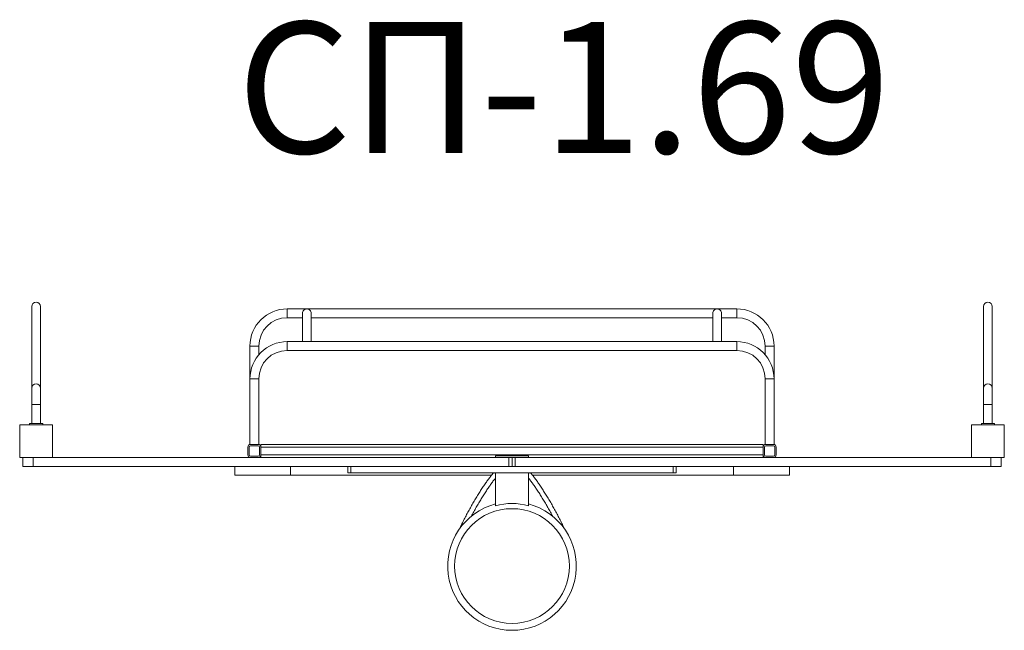
# Model space of a CAD drawing. Units: millimetres. Extents: x 285 to 3285, y -32 to 1831.
import ezdxf

# ---------------------------------------------------------------- set-up
doc = ezdxf.new("R2010")
doc.units = ezdxf.units.MM
doc.layers.add('DiKom', color=7, linetype='Continuous')
doc.styles.add('style1', font='arialbd.ttf', dxfattribs={"width": 0.8})

msp = doc.modelspace()

# ---------------------------------------------------------------- linework, layer by layer
at = {"layer": 'DiKom', "lineweight": 15}
for p, q in [((321.5, 956.1), (321.5, 706.7)), ((348.5, 706.7), (348.5, 956.1)), ((2470, 949), (1100, 949)), ((1100, 922), (1100, 949)), ((1146.5, 935.5), (1146.5, 849)), ((1173.4, 849), (1173.4, 935.5)), ((2396.5, 935.5), (2396.5, 849)), ((2423.4, 849), (2423.4, 935.5)), ((2470, 922), (2470, 949)), ((3221.5, 956.1), (3221.5, 706.7)), ((3248.5, 706.7), (3248.5, 956.1)), ((1100, 922), (1146.5, 922)), ((1173.4, 922), (2396.5, 922)), ((2423.4, 922), (2470, 922)), ((2470, 849), (1100, 849)), ((1100, 822), (1100, 849)), ((2470, 822), (2470, 849)), ((986.5, 835.5), (986.5, 735.5)), ((1013.5, 835.5), (986.5, 835.5)), ((1013.5, 808.9), (1013.5, 835.5)), ((1100, 822), (2470, 822)), ((2556.5, 835.5), (2556.5, 808.9)), ((2556.5, 835.5), (2583.5, 835.5)), ((2583.5, 735.5), (2583.5, 835.5)), ((986.5, 735.5), (986.5, 535.5)), ((1013.5, 735.5), (986.5, 735.5)), ((1013.5, 535.5), (1013.5, 735.5)), ((2556.5, 735.5), (2556.5, 535.5)), ((2556.5, 735.5), (2583.5, 735.5)), ((2583.5, 535.5), (2583.5, 735.5)), ((321.5, 706.7), (321.5, 657.5)), ((348.5, 657.5), (348.5, 706.7)), ((3221.5, 706.7), (3221.5, 657.5)), ((3248.5, 657.5), (3248.5, 706.7)), ((321.5, 657.5), (321.5, 599.5)), ((348.5, 657.5), (321.5, 657.5)), ((348.5, 599.5), (348.5, 657.5)), ((3221.5, 657.5), (3221.5, 599.5)), ((3248.5, 657.5), (3221.5, 657.5)), ((3248.5, 599.5), (3248.5, 657.5)), ((385, 595.5), (285, 595.5)), ((285, 595.5), (285, 495.5)), ((315, 595.5), (315, 599.5)), ((355, 599.5), (315, 599.5)), ((355, 595.5), (355, 599.5)), ((385, 495.5), (385, 595.5)), ((3185, 595.5), (3285, 595.5)), ((3185, 495.5), (3185, 595.5)), ((3215, 595.5), (3215, 599.5)), ((3255, 599.5), (3215, 599.5)), ((3255, 595.5), (3255, 599.5)), ((3285, 595.5), (3285, 495.5)), ((980, 527.5), (980, 503.5)), ((984, 527.5), (984, 503.5)), ((1012, 535.5), (988, 535.5)), ((1012, 531.5), (988, 531.5)), ((1016, 503.5), (1016, 527.5)), ((1020, 527.5), (1020, 535.5)), ((1020, 535.5), (2550, 535.5)), ((1020, 503.5), (1020, 527.5)), ((1020, 527.5), (2550, 527.5)), ((2550, 535.5), (2550, 527.5)), ((2550, 527.5), (2550, 503.5)), ((2554, 527.5), (2554, 503.5)), ((2582, 535.5), (2558, 535.5)), ((2582, 531.5), (2558, 531.5)), ((2586, 503.5), (2586, 527.5)), ((2590, 503.5), (2590, 527.5)), ((285, 495.5), (385, 495.5)), ((295, 468.5), (295, 495.5)), ((326.4, 468.5), (326.4, 495.5)), ((1775, 495.5), (385, 495.5)), ((988, 499.5), (1012, 499.5)), ((1020, 495.5), (1020, 503.5)), ((1020, 503.5), (2550, 503.5)), ((1735, 500.5), (1735, 495.5)), ((1835, 500.5), (1735, 500.5)), ((1775, 468.5), (1775, 495.5)), ((1775, 495.5), (1785, 495.5)), ((1785, 495.5), (1785, 468.5)), ((1785, 495.5), (1795, 495.5)), ((1795, 495.5), (1795, 468.5)), ((1795, 495.5), (3185, 495.5)), ((1835, 500.5), (1835, 495.5)), ((2550, 503.5), (2550, 495.5)), ((2558, 499.5), (2582, 499.5)), ((3285, 495.5), (3185, 495.5)), ((3243.6, 495.5), (3243.6, 468.5)), ((3275, 495.5), (3275, 468.5)), ((326.4, 468.5), (295, 468.5)), ((1285, 468.5), (326.4, 468.5)), ((940, 441.5), (940, 468.5)), ((1110, 441.5), (1110, 468.5)), ((1285, 468.5), (1285, 448.5)), ((1294, 468.5), (1285, 468.5)), ((1294, 448.5), (1294, 468.5)), ((2276, 468.5), (1294, 468.5)), ((2276, 448.5), (2276, 468.5)), ((2285, 468.5), (2276, 468.5)), ((2285, 448.5), (2285, 468.5)), ((2285, 468.5), (3243.6, 468.5)), ((2460, 441.5), (2460, 468.5)), ((2630, 441.5), (2630, 468.5)), ((3243.6, 468.5), (3275, 468.5)), ((1110, 441.5), (940, 441.5)), ((1722.4, 441.5), (1110, 441.5)), ((1285, 448.5), (1294, 448.5)), ((1294, 448.5), (2276, 448.5)), ((1735, 448.5), (1735, 348.5)), ((1835, 448.5), (1835, 348.5)), ((2460, 441.5), (1847.6, 441.5)), ((2276, 448.5), (2285, 448.5)), ((2630, 441.5), (2460, 441.5)), ((1735, 348.5), (1735, 348.5)), ((1835, 348.5), (1835, 348.5))]:
    msp.add_line(p, q, dxfattribs=at)
at = {"layer": 'DiKom', "lineweight": 15, "flags": 128}
for points in [[(1735, 447.6), (1733.9, 448.1), (1733, 448.5)], [(1837, 448.5), (1836.1, 448.1), (1835, 447.6)]]:
    msp.add_lwpolyline(points, dxfattribs=at)
at = {"layer": 'DiKom', "lineweight": 15}
msp.add_circle((1785, 164.5), 175, dxfattribs=at)
for centre, radius, start, end in [((335, 956), 13.5, 0.6862, 179.3138), ((3235, 956), 13.5, 0.686, 179.314), ((1100, 835.5), 113.5, 90, 180), ((1160, 935.4), 13.4, 89.883, 179.8946), ((1160, 935.4), 13.4, 0.1054, 90.117), ((2410, 935.4), 13.4, 89.883, 179.8946), ((2410, 935.4), 13.4, 0.1054, 90.117), ((2470, 835.5), 113.5, 0, 90), ((1100, 835.5), 86.5, 90, 180), ((2470, 835.5), 86.5, 0, 90), ((1100, 735.5), 113.5, 90, 180), ((2470, 735.5), 113.5, 0, 90), ((1100, 735.5), 86.5, 90, 180), ((2470, 735.5), 86.5, 0, 90), ((335, 706.6), 13.5, 0.6862, 179.3138), ((3235, 706.6), 13.5, 0.686, 179.314), ((988, 527.5), 8, 90, 180), ((988, 527.5), 4, 90, 180), ((1012, 527.5), 8, 0, 90), ((1012, 527.5), 4, 0, 90), ((2558, 527.5), 8, 90, 180), ((2558, 527.5), 4, 90, 180), ((2582, 527.5), 8, 0, 90), ((2582, 527.5), 4, 0, 90), ((988, 503.5), 8, 180, 270), ((988, 503.5), 4, 180, 270), ((1012, 503.5), 8, 270, 0), ((1012, 503.5), 4, 270, 0), ((2558, 503.5), 8, 180, 270), ((2558, 503.5), 4, 180, 270), ((2582, 503.5), 8, 270, 0), ((2582, 503.5), 4, 270, 0), ((1730.4, 444.3), 4.43, 109.329, 140.1115), ((1839.6, 444.3), 4.43, 39.9179, 70.6706), ((1785, 164.5), 196, 104.7796, 75.2204), ((1785, 175.5), 180, 73.8768, 106.1232), ((1629.4, 284.1), 1.58, 184.8801, 242.6189), ((1940.6, 284.1), 1.58, 297.4168, 355.0164)]:
    msp.add_arc(centre, radius, start, end, dxfattribs=at)
for points, knots in [([(1727, 447.1), (1726.4, 446.4), (1724.6, 444.2), (1721.6, 440.5), (1718, 435.8), (1714.3, 430.9), (1710.6, 425.9), (1706.9, 420.6), (1703.1, 415.2), (1699.2, 409.6), (1695.3, 403.8), (1691.5, 397.9), (1687.5, 391.8), (1683.6, 385.6), (1679.7, 379.2), (1675.7, 372.8), (1671.8, 366.2), (1667.9, 359.5), (1664, 352.7), (1660.1, 345.9), (1656.2, 338.9), (1652.4, 332), (1648.6, 324.9), (1644.9, 317.8), (1641.2, 310.7), (1637.5, 303.6), (1634, 296.5), (1630.7, 289.9), (1628.7, 285.8), (1627.8, 284)], [0, 0, 0, 0, 0.0200203, 0.058443, 0.0967942, 0.1350759, 0.1732987, 0.2114719, 0.2496037, 0.2877002, 0.3257664, 0.3638066, 0.4018248, 0.4398237, 0.4778068, 0.5157759, 0.5537332, 0.5916806, 0.6296196, 0.6675519, 0.7054788, 0.7434017, 0.7813214, 0.8192396, 0.8571571, 0.895075, 0.9329941, 0.9709156, 1, 1, 1, 1]), ([(1660.9, 316.1), (1660.9, 316.1), (1662.2, 318.5), (1664.7, 323.1), (1668.5, 330), (1672.3, 336.9), (1676.1, 343.7), (1679.9, 350.3), (1683.8, 357), (1687.7, 363.5), (1691.5, 369.8), (1695.4, 376.1), (1699.2, 382.2), (1703.1, 388.2), (1706.9, 394.1), (1710.7, 399.7), (1714.4, 405.2), (1718.1, 410.6), (1721.7, 415.7), (1725.3, 420.6), (1728.9, 425.3), (1732.1, 429.5), (1734.1, 432.1), (1735, 433.2)], [0, 0, 0, 0, 0.000544, 0.051164, 0.101783, 0.152399, 0.203009, 0.253612, 0.304207, 0.354792, 0.405363, 0.45592, 0.50646, 0.556979, 0.607475, 0.657944, 0.708381, 0.758781, 0.809139, 0.859448, 0.909699, 0.959882, 1, 1, 1, 1]), ([(1835, 433.2), (1835.5, 432.6), (1837.1, 430.5), (1840, 426.9), (1843.4, 422.3), (1847, 417.4), (1850.6, 412.4), (1854.3, 407.1), (1858, 401.7), (1861.8, 396.1), (1865.6, 390.3), (1869.4, 384.4), (1873.2, 378.3), (1877.1, 372.1), (1881, 365.7), (1884.8, 359.3), (1888.7, 352.7), (1892.6, 346.1), (1896.4, 339.3), (1900.2, 332.5), (1904, 325.6), (1906.9, 320.1), (1908.7, 316.9), (1909.1, 316)], [0, 0, 0, 0, 0.023089, 0.073064, 0.123134, 0.173284, 0.223502, 0.273777, 0.324103, 0.37447, 0.424875, 0.47531, 0.525773, 0.576258, 0.626764, 0.677286, 0.727823, 0.778372, 0.828931, 0.879498, 0.930071, 0.980649, 1, 1, 1, 1]), ([(1942.2, 284), (1941.6, 285.2), (1939.8, 288.8), (1936.9, 294.8), (1933.3, 301.9), (1929.7, 309), (1926, 316.1), (1922.3, 323.2), (1918.5, 330.3), (1914.7, 337.3), (1910.8, 344.2), (1907, 351.1), (1903.1, 357.9), (1899.1, 364.6), (1895.2, 371.2), (1891.3, 377.7), (1887.3, 384.1), (1883.4, 390.3), (1879.5, 396.4), (1875.6, 402.4), (1871.7, 408.2), (1867.9, 413.8), (1864.1, 419.3), (1860.3, 424.6), (1856.6, 429.7), (1852.9, 434.6), (1849.3, 439.3), (1846, 443.5), (1844, 446), (1843, 447.1)], [0, 0, 0, 0, 0.019956, 0.057881, 0.095804, 0.133724, 0.171643, 0.20956, 0.247478, 0.285397, 0.323318, 0.361243, 0.399172, 0.437107, 0.47505, 0.513001, 0.550963, 0.588937, 0.626926, 0.664932, 0.702957, 0.741005, 0.779079, 0.817184, 0.855325, 0.893508, 0.931741, 0.970033, 1, 1, 1, 1])]:
    msp.add_open_spline(points, degree=3, knots=knots, dxfattribs=at)

# ---------------------------------------------------------------- texts
at = {"layer": 'DiKom', "insert": (946.9, 1823.9), "char_height": 400, "width": 5405.477, "attachment_point": 1, "style": 'style1'}
msp.add_mtext('{\\fArial|b0|i0|c204|p34;СП-1.}69', dxfattribs=at)

doc.saveas('drawing.dxf')
